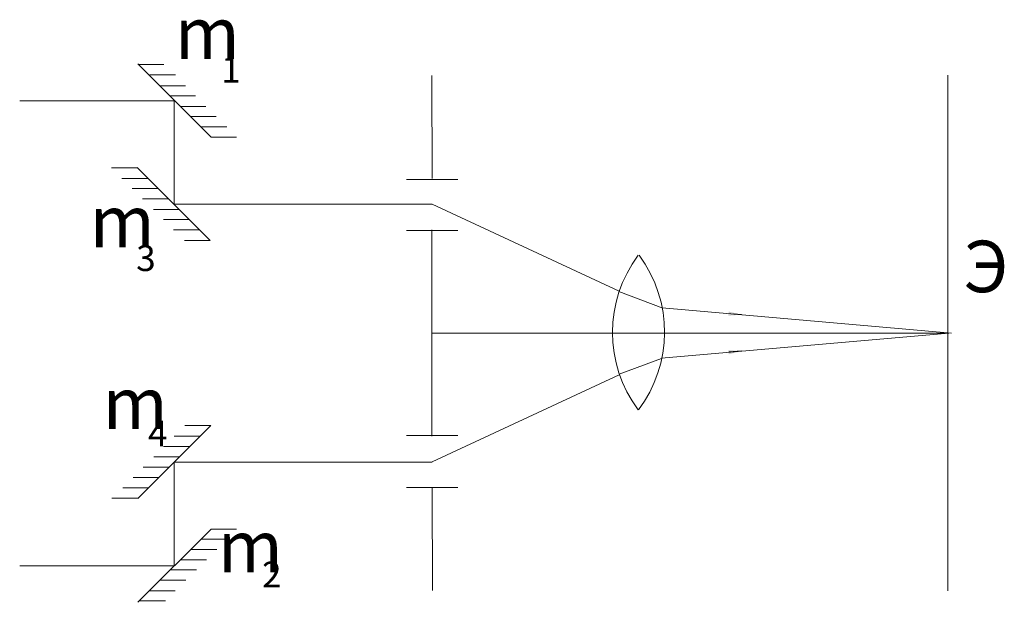
# Model space of a CAD drawing. Units: millimetres. Extents: x -80 to 111, y 98 to 211.
import ezdxf

# ---------------------------------------------------------------- set-up
doc = ezdxf.new("R2010")
doc.units = ezdxf.units.MM
doc.layers.get('0').update_dxf_attribs({"linetype": 'CONTINUOUS', "lineweight": 0})
doc.styles.get("Standard").update_dxf_attribs({"font": 'txt', "width": 0.75})
doc.dimstyles.get("Standard").update_dxf_attribs({"dimtxt": 2.5, "dimasz": 2.5, "dimexe": 1.25, "dimexo": 0.625, "dimtad": 1, "dimtxsty": 'Standard', "dimcen": 2.5, "dimadec": 0, "dimazin": 0, "dimtfac": 1, "dimtmove": 0, "dimatfit": 3, "dimfxl": 1, "dimarcsym": 0})

msp = doc.modelspace()

# ---------------------------------------------------------------- linework, layer by layer
at = {"color": 7, "lineweight": 9}
for p, q in [((-42.95, 188.06), (-57.09, 202.2)), ((-57.05, 202.08), (-52.05, 202.08)), ((-54.8, 200.1), (-49.8, 200.1)), ((0, 179.98), (-0.04, 199.97)), ((100, 100), (100, 200)), ((-52.87, 197.96), (-47.87, 197.96)), ((-50.02, 195.05), (-80.02, 195.05)), ((-50.91, 196), (-45.91, 196)), ((-50.02, 175.02), (-50.02, 195.02)), ((-48.9, 193.96), (-43.9, 193.96)), ((-46.88, 192), (-41.88, 192)), ((-44.83, 190.01), (-39.83, 190.01)), ((-42.96, 188.02), (-37.96, 188.02)), ((-57.23, 182.07), (-62.23, 182.07)), ((-43.06, 167.95), (-57.2, 182.09)), ((-55.19, 180), (-60.19, 180)), ((-5, 179.81), (5, 179.81)), ((-53.22, 178.03), (-58.22, 178.03)), ((-51.18, 176.04), (-56.18, 176.04)), ((-49.09, 173.97), (-54.09, 173.97)), ((0, 174.99), (-50, 174.99)), ((0, 175), (36.25, 158.09)), ((-47.1, 172.02), (-52.1, 172.02)), ((-45.17, 170.03), (-50.17, 170.03)), ((-0.08, 130), (-0.08, 170)), ((-5, 169.9), (5, 169.9)), ((-43.06, 167.97), (-48.06, 167.97)), ((100, 160.32), (100, 160.32)), ((36.23, 158.05), (44.71, 154.82)), ((100.71, 149.98), (44.61, 154.9)), ((99.88, 149.99), (-0.12, 149.99)), ((100.21, 149.98), (44.5, 145.12)), ((36.28, 142.02), (44.49, 145.08)), ((0, 125), (36.25, 141.9)), ((-57.09, 117.93), (-42.95, 132.07)), ((-42.97, 132.05), (-47.97, 132.05)), ((-45.06, 129.97), (-50.06, 129.97)), ((-5, 130.09), (5, 130.09)), ((-47.1, 128), (-52.1, 128)), ((-49.02, 125.98), (-54.02, 125.98)), ((-50.02, 124.9), (-50.02, 104.9)), ((0, 124.94), (-50, 124.94)), ((-51.06, 123.98), (-56.06, 123.98)), ((-52.99, 121.99), (-57.99, 121.99)), ((-55.01, 119.99), (-60.01, 119.99)), ((-5, 120.01), (5, 120.01)), ((0, 119.93), (0.03, 100.03)), ((-57.12, 117.95), (-62.12, 117.95)), ((-57.09, 97.76), (-42.95, 111.9)), ((-42.93, 111.92), (-37.93, 111.92)), ((-44.83, 110.01), (-39.83, 110.01)), ((-46.79, 108.02), (-41.79, 108.02)), ((-48.81, 106.03), (-43.81, 106.03)), ((-50.02, 104.85), (-80.02, 104.85)), ((-50.74, 104.04), (-45.74, 104.04)), ((-52.79, 102.05), (-47.79, 102.05)), ((-54.84, 99.98), (-49.84, 99.98)), ((100, 100), (100, 100)), ((-56.71, 98.04), (-51.71, 98.04))]:
    msp.add_line(p, q, dxfattribs=at)
for centre, radius, start, end in [((59.88, 150.09), 24.91, 142.9928, 216.9284), ((20.13, 150.17), 24.95, 322.7799, 36.7155)]:
    msp.add_arc(centre, radius, start, end, dxfattribs=at)

# ---------------------------------------------------------------- texts
at = {"color": 7, "lineweight": 9, "width": 100, "attachment_point": 5}
for s, insert, char_height in [('m', (-43.63, 206.89), 10), ('1', (-39.04, 200.42), 5), ('m', (-60.13, 170.35), 10), ('Э', (107.42, 161.62), 10), ('3', (-55.53, 163.88), 5), ('m', (-57.62, 135.07), 10), ('4', (-53.24, 129.85), 5), ('m', (-35.28, 107.31), 10), ('2', (-31.11, 102.51), 5)]:
    msp.add_mtext(s, dxfattribs=dict(at, insert=insert, char_height=char_height))

# ---------------------------------------------------------------- leaders
at = {"color": 7, "lineweight": 9}
for points in [[(59.97, 153.55), (58.49, 153.68)], [(60, 146.48), (57.55, 146.28)]]:
    msp.add_leader(points, dimstyle='Standard', dxfattribs=at)

doc.saveas('drawing.dxf')
